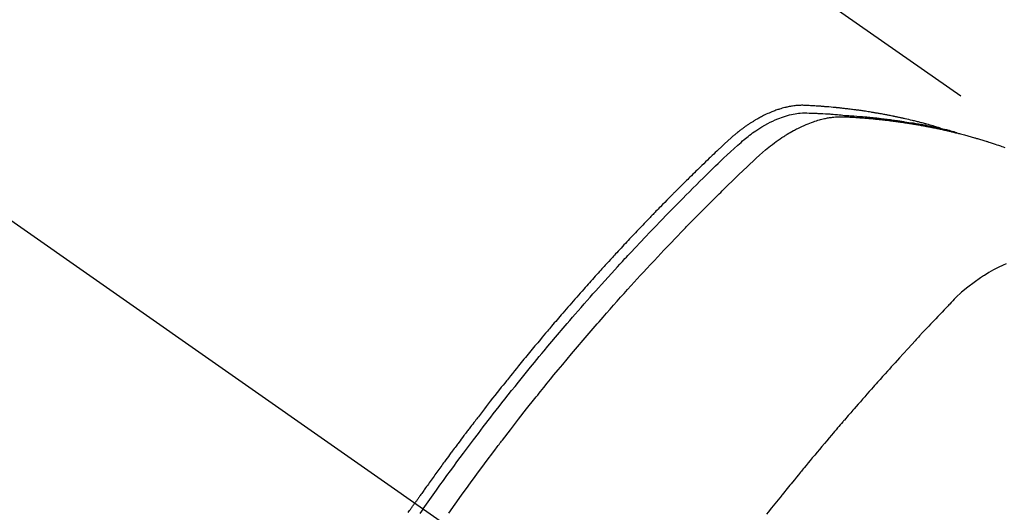
# Model space of a CAD drawing. Extents: x 55896 to 82369, y -22065 to -13195.
# Drawn here: x 71993 to 72028, y -15094 to -15076 of the extents above; entities that cross this region are included whole.
import ezdxf

# ---------------------------------------------------------------- set-up
doc = ezdxf.new("R2010")
doc.units = 0
doc.header["$LTSCALE"] = 50
doc.header["$MEASUREMENT"] = 0
doc.linetypes.add('CENTER2', pattern=[1.125, 0.75, -0.125, 0.125, -0.125])
doc.linetypes.add('HIDDEN', pattern=[0.375, 0.25, -0.125])
doc.layers.get('0').update_dxf_attribs({"linetype": 'CONTINUOUS'})
doc.layers.get('DEFPOINTS').update_dxf_attribs({"color": 146, "linetype": 'CONTINUOUS'})
doc.layers.add('150-機器', color=8, linetype='CONTINUOUS')
doc.layers.add('166-寸法B', color=11, linetype='CONTINUOUS')
doc.styles.add('KH001', font='txt')
doc.dimstyles.new('KH1xx030', dxfattribs={"dimscale": 30, "dimtxt": 2, "dimasz": 0.6, "dimexe": 0.3, "dimexo": 1.2, "dimgap": 0.5, "dimtad": 3, "dimdec": 1, "dimdsep": 46, "dimlunit": 6, "dimtxsty": 'KH001', "dimblk": 'DOT', "dimcen": 1, "dimdle": 1, "dimclrd": 256, "dimclre": 256, "dimclrt": 256, "dimadec": 0, "dimazin": 0, "dimtfac": 1, "dimtdec": 1, "dimtix": 1, "dimtmove": 2, "dimatfit": 3, "dimldrblk": 'CLOSEDBLANK', "dimfxl": 1, "dimtolj": 1, "dimtzin": 0, "dimlwd": -1, "dimlwe": -1, "dimarcsym": 0})

# ---------------------------------------------------------------- blocks, each defined once
blk = doc.blocks.new('_Dot')
at = {"color": 0, "linetype": 'ByBlock', "lineweight": -2}
blk.add_line((-0.5, 0), (-1, 0), dxfattribs=at)
at = {"color": 0, "linetype": 'ByBlock', "const_width": 0.5}
blk.add_lwpolyline([(-0.25, 0, 1), (0.25, 0, 1)], format="xyb", close=True, dxfattribs=at)
blk = doc.blocks.new('*D31')
at = {"layer": '166-寸法B', "transparency": 16777216}
for p, q in [((72131.278, -14718.944), (72131.278, -14880.705)), ((71925.429, -14880.705), (72140.278, -14880.705)), ((72131.278, -15137.705), (72131.278, -14898.705)), ((71955.429, -15155.705), (72140.278, -15155.705))]:
    blk.add_line(p, q, dxfattribs=at)
at = {"layer": 'DEFPOINTS', "color": 0, "transparency": 16777216}
for p in [(71889.429, -14880.705), (72131.278, -14880.705), (71919.429, -15155.705)]:
    blk.add_point(p, dxfattribs=at)
at = {"layer": '166-寸法B', "transparency": 16777216, "xscale": 18, "yscale": 18, "zscale": 18}
for p, rotation in [((72131.278, -14880.705), 90), ((72131.278, -15155.705), 270)]:
    blk.add_blockref('_Dot', p, dxfattribs=dict(at, rotation=rotation))
at = {"layer": '166-寸法B', "transparency": 16777216, "insert": (72086.278, -14788.31), "char_height": 60, "attachment_point": 5, "rotation": 90, "style": 'KH001'}
blk.add_mtext('\\A1;275', dxfattribs=at)
blk = doc.blocks.new('_ClosedBlank')
at = {"color": 0, "linetype": 'ByBlock', "lineweight": -2}
for p, q in [((-1, 0.1667), (0, 0)), ((-1, 0.1667), (-1, -0.1667)), ((0, 0), (-1, -0.1667))]:
    blk.add_line(p, q, dxfattribs=at)
blk = doc.blocks.new('F402_H')
at = {"layer": '150-機器', "color": 13, "linetype": 'CENTER2'}
blk.add_line((0, 0), (-244.018, -170.863), dxfattribs=at)
at = {"layer": '150-機器', "color": 13, "linetype": 'HIDDEN'}
blk.add_line((-167.274, -89.124), (-227.617, -131.376), dxfattribs=at)
for points in [[(-222.87, -129.707), (-222.806, -129.686), (-222.741, -129.666), (-222.677, -129.646), (-222.612, -129.626), (-222.558, -129.611), (-222.503, -129.595), (-222.448, -129.58), (-222.393, -129.566), (-222.37, -129.559), (-222.347, -129.553), (-222.325, -129.547), (-222.302, -129.541), (-222.265, -129.531), (-222.228, -129.522), (-222.192, -129.512), (-222.155, -129.502), (-222.123, -129.494), (-222.09, -129.486), (-222.058, -129.477), (-222.026, -129.469), (-221.989, -129.46), (-221.951, -129.451), (-221.914, -129.442), (-221.877, -129.433), (-221.812, -129.418), (-221.747, -129.402), (-221.682, -129.387), (-221.617, -129.372), (-221.589, -129.365), (-221.561, -129.359), (-221.533, -129.353), (-221.505, -129.347), (-221.477, -129.341), (-221.449, -129.335), (-221.42, -129.328), (-221.392, -129.322), (-221.364, -129.317), (-221.335, -129.311), (-221.307, -129.305), (-221.278, -129.299), (-221.259, -129.295), (-221.241, -129.291), (-221.222, -129.287), (-221.203, -129.283), (-221.165, -129.275), (-221.128, -129.268), (-221.09, -129.261), (-221.052, -129.254), (-221.023, -129.248), (-220.995, -129.242), (-220.966, -129.236), (-220.938, -129.231), (-220.899, -129.224), (-220.861, -129.217), (-220.823, -129.21), (-220.785, -129.203), (-220.757, -129.198), (-220.728, -129.193), (-220.699, -129.188), (-220.671, -129.183), (-220.642, -129.178), (-220.613, -129.173), (-220.584, -129.168), (-220.555, -129.163), (-220.536, -129.16), (-220.517, -129.156), (-220.497, -129.153), (-220.478, -129.15), (-220.459, -129.147), (-220.44, -129.144), (-220.42, -129.141), (-220.401, -129.138), (-220.353, -129.13), (-220.305, -129.122), (-220.257, -129.115), (-220.208, -129.107), (-220.17, -129.101), (-220.131, -129.096), (-220.092, -129.09), (-220.054, -129.084), (-220.015, -129.079), (-219.976, -129.073), (-219.937, -129.068), (-219.897, -129.062), (-219.873, -129.059), (-219.849, -129.056), (-219.824, -129.053), (-219.8, -129.05), (-219.756, -129.045), (-219.712, -129.039), (-219.668, -129.034), (-219.624, -129.028), (-219.585, -129.024), (-219.546, -129.019), (-219.506, -129.014), (-219.467, -129.009), (-219.438, -129.006), (-219.408, -129.003), (-219.379, -129), (-219.349, -128.997), (-219.32, -128.993), (-219.29, -128.99), (-219.26, -128.987), (-219.23, -128.984), (-219.211, -128.982), (-219.191, -128.98), (-219.171, -128.978), (-219.152, -128.976), (-219.072, -128.969), (-218.993, -128.961), (-218.913, -128.954), (-218.834, -128.947), (-218.804, -128.945), (-218.774, -128.943), (-218.744, -128.94), (-218.715, -128.938), (-218.685, -128.936), (-218.655, -128.933), (-218.625, -128.931), (-218.595, -128.928), (-218.575, -128.927), (-218.555, -128.926), (-218.535, -128.924), (-218.514, -128.923), (-218.464, -128.92), (-218.414, -128.917), (-218.364, -128.914), (-218.314, -128.911), (-218.263, -128.908), (-218.213, -128.905), (-218.163, -128.902), (-218.112, -128.9), (-218.071, -128.898), (-218.03, -128.896), (-217.989, -128.895), (-217.947, -128.895), (-217.907, -128.896), (-217.866, -128.897), (-217.825, -128.9), (-217.785, -128.903), (-217.746, -128.907), (-217.707, -128.911), (-217.668, -128.916), (-217.63, -128.921), (-217.59, -128.927), (-217.55, -128.934), (-217.51, -128.941), (-217.47, -128.949), (-217.442, -128.955), (-217.414, -128.962), (-217.386, -128.968), (-217.358, -128.975), (-217.31, -128.988), (-217.262, -129), (-217.215, -129.014), (-217.167, -129.028), (-217.135, -129.039), (-217.103, -129.049), (-217.071, -129.06), (-217.04, -129.072), (-217.004, -129.085), (-216.969, -129.098), (-216.933, -129.112), (-216.898, -129.126), (-216.872, -129.136), (-216.846, -129.147), (-216.82, -129.158), (-216.795, -129.169), (-216.745, -129.191), (-216.696, -129.214), (-216.647, -129.237), (-216.599, -129.261), (-216.563, -129.279), (-216.527, -129.298), (-216.492, -129.317), (-216.456, -129.336), (-216.426, -129.352), (-216.397, -129.369), (-216.367, -129.385), (-216.338, -129.402), (-216.318, -129.414), (-216.299, -129.426), (-216.279, -129.438), (-216.26, -129.45), (-216.237, -129.464), (-216.214, -129.478), (-216.191, -129.492), (-216.168, -129.506), (-216.148, -129.519), (-216.129, -129.531), (-216.109, -129.544), (-216.09, -129.557), (-216.067, -129.573), (-216.044, -129.588), (-216.021, -129.604), (-215.998, -129.62), (-215.975, -129.636), (-215.952, -129.652), (-215.929, -129.668), (-215.906, -129.684), (-215.886, -129.698), (-215.867, -129.712), (-215.847, -129.727), (-215.828, -129.741), (-215.805, -129.758), (-215.783, -129.775), (-215.76, -129.792), (-215.738, -129.81), (-215.709, -129.832), (-215.68, -129.855), (-215.651, -129.878), (-215.623, -129.901), (-215.6, -129.919), (-215.578, -129.937), (-215.556, -129.956), (-215.535, -129.974), (-215.513, -129.993), (-215.491, -130.012), (-215.469, -130.03), (-215.447, -130.049), (-215.331, -130.152), (-215.218, -130.257), (-215.106, -130.364), (-214.995, -130.471), (-214.942, -130.521), (-214.888, -130.572), (-214.835, -130.623), (-214.782, -130.673), (-214.755, -130.699), (-214.729, -130.724), (-214.702, -130.75), (-214.675, -130.775), (-214.609, -130.839), (-214.543, -130.903), (-214.477, -130.967), (-214.411, -131.031), (-214.358, -131.083), (-214.305, -131.134), (-214.252, -131.186), (-214.2, -131.237), (-214.147, -131.289), (-214.094, -131.341), (-214.041, -131.393), (-213.989, -131.445), (-213.949, -131.484), (-213.909, -131.523), (-213.87, -131.562), (-213.831, -131.601), (-213.791, -131.64), (-213.752, -131.679), (-213.713, -131.718), (-213.673, -131.758), (-213.621, -131.81), (-213.568, -131.863), (-213.515, -131.916), (-213.463, -131.968), (-213.45, -131.981), (-213.437, -131.994), (-213.423, -132.007), (-213.41, -132.02), (-213.371, -132.06), (-213.332, -132.1), (-213.293, -132.14), (-213.254, -132.18), (-213.175, -132.259), (-213.097, -132.339), (-213.019, -132.419), (-212.94, -132.498), (-212.901, -132.538), (-212.862, -132.578), (-212.824, -132.618), (-212.785, -132.658), (-212.758, -132.685), (-212.732, -132.712), (-212.706, -132.739), (-212.68, -132.766), (-212.654, -132.792), (-212.629, -132.819), (-212.603, -132.846), (-212.577, -132.873), (-212.538, -132.914), (-212.499, -132.954), (-212.46, -132.995), (-212.421, -133.035), (-212.369, -133.09), (-212.317, -133.144), (-212.266, -133.198), (-212.214, -133.252), (-212.162, -133.307), (-212.11, -133.361), (-212.058, -133.416), (-212.007, -133.47), (-211.955, -133.525), (-211.904, -133.579), (-211.852, -133.634), (-211.801, -133.689), (-211.75, -133.744), (-211.699, -133.799), (-211.648, -133.853), (-211.596, -133.908), (-211.545, -133.964), (-211.494, -134.019), (-211.443, -134.074), (-211.392, -134.129), (-211.353, -134.171), (-211.315, -134.213), (-211.277, -134.254), (-211.239, -134.296), (-211.175, -134.365), (-211.112, -134.435), (-211.048, -134.504), (-210.985, -134.573), (-210.946, -134.615), (-210.908, -134.657), (-210.87, -134.699), (-210.832, -134.741), (-210.781, -134.797), (-210.731, -134.853), (-210.68, -134.909), (-210.63, -134.965), (-210.579, -135.022), (-210.529, -135.078), (-210.479, -135.134), (-210.428, -135.191), (-210.378, -135.247), (-210.328, -135.304), (-210.278, -135.36), (-210.227, -135.417), (-210.165, -135.488), (-210.102, -135.559), (-210.039, -135.63), (-209.977, -135.701), (-209.914, -135.773), (-209.852, -135.844), (-209.789, -135.915), (-209.727, -135.987), (-209.665, -136.058), (-209.603, -136.13), (-209.541, -136.202), (-209.479, -136.273), (-209.429, -136.331), (-209.38, -136.389), (-209.33, -136.447), (-209.281, -136.504), (-209.231, -136.563), (-209.181, -136.621), (-209.132, -136.679), (-209.082, -136.737), (-209.046, -136.781), (-209.009, -136.824), (-208.972, -136.868), (-208.935, -136.911), (-208.873, -136.984), (-208.812, -137.057), (-208.75, -137.13), (-208.689, -137.203), (-208.64, -137.262), (-208.592, -137.321), (-208.543, -137.379), (-208.494, -137.438), (-208.446, -137.497), (-208.397, -137.555), (-208.348, -137.614), (-208.299, -137.673), (-208.251, -137.732), (-208.202, -137.79), (-208.154, -137.849), (-208.105, -137.908), (-208.057, -137.967), (-208.009, -138.027), (-207.961, -138.086), (-207.913, -138.145), (-207.841, -138.234), (-207.768, -138.323), (-207.696, -138.412), (-207.624, -138.502), (-207.588, -138.546), (-207.552, -138.591), (-207.517, -138.635), (-207.481, -138.68), (-207.421, -138.755), (-207.362, -138.83), (-207.302, -138.905), (-207.243, -138.98), (-207.16, -139.085), (-207.077, -139.19), (-206.994, -139.295), (-206.912, -139.401), (-206.841, -139.491), (-206.77, -139.582), (-206.7, -139.673), (-206.629, -139.764), (-206.594, -139.81), (-206.559, -139.855), (-206.523, -139.901), (-206.488, -139.947), (-206.459, -139.985), (-206.429, -140.024), (-206.399, -140.063), (-206.37, -140.101), (-206.33, -140.154), (-206.289, -140.207), (-206.249, -140.26), (-206.208, -140.313), (-206.185, -140.344), (-206.162, -140.375), (-206.138, -140.406), (-206.115, -140.436), (-206.091, -140.467), (-206.068, -140.497), (-206.045, -140.528), (-206.022, -140.559), (-206.01, -140.574), (-205.999, -140.59), (-205.987, -140.605), (-205.976, -140.62), (-205.93, -140.682), (-205.884, -140.744), (-205.838, -140.805), (-205.792, -140.866), (-205.769, -140.897), (-205.746, -140.928), (-205.723, -140.959), (-205.7, -140.989), (-205.665, -141.035), (-205.631, -141.082), (-205.596, -141.128), (-205.562, -141.174), (-205.539, -141.205), (-205.516, -141.236), (-205.493, -141.267), (-205.47, -141.298), (-205.425, -141.359), (-205.379, -141.421), (-205.334, -141.483), (-205.289, -141.544), (-205.255, -141.591), (-205.221, -141.638), (-205.187, -141.684), (-205.154, -141.731), (-205.12, -141.777), (-205.086, -141.824), (-205.052, -141.871), (-205.018, -141.917), (-204.984, -141.964), (-204.95, -142.01), (-204.916, -142.057), (-204.883, -142.104), (-204.849, -142.15), (-204.816, -142.197), (-204.782, -142.244), (-204.749, -142.291), (-204.716, -142.338), (-204.682, -142.385), (-204.649, -142.431), (-204.616, -142.478), (-204.593, -142.509), (-204.571, -142.541), (-204.549, -142.572), (-204.527, -142.603), (-204.502, -142.638), (-204.478, -142.672), (-204.453, -142.707), (-204.429, -142.742), (-204.414, -142.762), (-204.4, -142.782), (-204.386, -142.802), (-204.371, -142.823), (-204.355, -142.846), (-204.338, -142.87), (-204.322, -142.893), (-204.305, -142.917), (-204.289, -142.94), (-204.272, -142.963), (-204.256, -142.987), (-204.24, -143.01)], [(-205.437, -143.368), (-205.665, -143.048), (-205.894, -142.727), (-206.124, -142.408), (-206.236, -142.255), (-206.348, -142.102), (-206.461, -141.949), (-206.574, -141.796), (-206.703, -141.622), (-206.833, -141.448), (-206.964, -141.275), (-207.094, -141.101), (-207.127, -141.058), (-207.159, -141.015), (-207.192, -140.972), (-207.225, -140.929), (-207.253, -140.891), (-207.282, -140.854), (-207.31, -140.817), (-207.339, -140.78), (-207.624, -140.409), (-207.911, -140.04), (-208.2, -139.673), (-208.49, -139.306), (-208.54, -139.243), (-208.591, -139.18), (-208.642, -139.117), (-208.692, -139.054), (-208.811, -138.907), (-208.93, -138.76), (-209.049, -138.613), (-209.169, -138.467), (-209.323, -138.279), (-209.478, -138.092), (-209.633, -137.906), (-209.789, -137.72), (-209.997, -137.473), (-210.206, -137.227), (-210.416, -136.981), (-210.626, -136.737), (-210.697, -136.656), (-210.767, -136.575), (-210.837, -136.494), (-210.908, -136.413), (-211.032, -136.272), (-211.156, -136.131), (-211.28, -135.99), (-211.405, -135.85), (-211.529, -135.71), (-211.654, -135.571), (-211.779, -135.432), (-211.905, -135.293), (-212.013, -135.175), (-212.121, -135.057), (-212.229, -134.938), (-212.337, -134.82), (-212.464, -134.683), (-212.591, -134.547), (-212.718, -134.41), (-212.845, -134.274), (-213.064, -134.042), (-213.283, -133.811), (-213.503, -133.581), (-213.724, -133.351), (-213.761, -133.314), (-213.797, -133.276), (-213.834, -133.238), (-213.871, -133.2), (-214, -133.068), (-214.13, -132.936), (-214.26, -132.804), (-214.39, -132.672), (-214.519, -132.541), (-214.65, -132.41), (-214.78, -132.28), (-214.911, -132.15), (-214.967, -132.095), (-215.023, -132.039), (-215.079, -131.984), (-215.136, -131.928), (-215.323, -131.745), (-215.511, -131.562), (-215.699, -131.38), (-215.888, -131.198), (-216.001, -131.09), (-216.114, -130.982), (-216.228, -130.874), (-216.343, -130.768), (-216.45, -130.669), (-216.56, -130.573), (-216.67, -130.477), (-216.783, -130.384), (-216.848, -130.332), (-216.915, -130.281), (-216.982, -130.23), (-217.05, -130.18), (-217.116, -130.133), (-217.183, -130.087), (-217.251, -130.042), (-217.319, -129.997), (-217.349, -129.978), (-217.378, -129.959), (-217.408, -129.94), (-217.438, -129.922), (-217.493, -129.888), (-217.548, -129.856), (-217.603, -129.825), (-217.659, -129.794), (-217.697, -129.773), (-217.735, -129.753), (-217.773, -129.733), (-217.811, -129.714), (-217.886, -129.677), (-217.961, -129.641), (-218.037, -129.606), (-218.114, -129.573), (-218.176, -129.548), (-218.239, -129.523), (-218.302, -129.5), (-218.365, -129.477), (-218.418, -129.46), (-218.471, -129.443), (-218.525, -129.426), (-218.578, -129.411), (-218.623, -129.399), (-218.667, -129.388), (-218.712, -129.377), (-218.757, -129.367), (-218.792, -129.359), (-218.828, -129.352), (-218.864, -129.345), (-218.901, -129.339), (-218.936, -129.333), (-218.971, -129.327), (-219.006, -129.322), (-219.042, -129.318), (-219.095, -129.312), (-219.149, -129.307), (-219.202, -129.303), (-219.256, -129.3), (-219.297, -129.299), (-219.338, -129.298), (-219.379, -129.298), (-219.42, -129.299), (-219.453, -129.3), (-219.485, -129.302), (-219.518, -129.303), (-219.551, -129.305), (-219.587, -129.307), (-219.623, -129.309), (-219.659, -129.311), (-219.695, -129.313), (-219.738, -129.316), (-219.781, -129.318), (-219.824, -129.321), (-219.867, -129.324), (-219.903, -129.326), (-219.938, -129.328), (-219.974, -129.331), (-220.01, -129.334), (-220.046, -129.336), (-220.081, -129.339), (-220.117, -129.342), (-220.153, -129.345), (-220.188, -129.348), (-220.224, -129.35), (-220.26, -129.353), (-220.295, -129.356), (-220.331, -129.359), (-220.366, -129.362), (-220.401, -129.365), (-220.437, -129.368), (-220.482, -129.373), (-220.527, -129.377), (-220.572, -129.382), (-220.617, -129.386), (-220.657, -129.39), (-220.696, -129.395), (-220.736, -129.399), (-220.775, -129.403), (-220.811, -129.407), (-220.846, -129.411), (-220.881, -129.415), (-220.916, -129.419), (-220.979, -129.426), (-221.042, -129.433), (-221.105, -129.441), (-221.168, -129.449), (-221.189, -129.452), (-221.21, -129.455), (-221.231, -129.458), (-221.252, -129.46), (-221.293, -129.466), (-221.335, -129.472), (-221.377, -129.478), (-221.418, -129.483), (-221.453, -129.488), (-221.488, -129.493), (-221.522, -129.497), (-221.557, -129.502), (-221.584, -129.507), (-221.612, -129.511), (-221.639, -129.515), (-221.667, -129.52), (-221.701, -129.525), (-221.736, -129.53), (-221.77, -129.536), (-221.805, -129.541), (-221.832, -129.545), (-221.86, -129.55), (-221.887, -129.554), (-221.915, -129.559), (-221.942, -129.563), (-221.969, -129.568), (-221.997, -129.573), (-222.024, -129.578), (-222.045, -129.581), (-222.065, -129.584), (-222.086, -129.588), (-222.106, -129.591), (-222.147, -129.598), (-222.188, -129.606), (-222.229, -129.613), (-222.27, -129.621), (-222.297, -129.626), (-222.324, -129.631), (-222.351, -129.637), (-222.379, -129.642), (-222.412, -129.648), (-222.446, -129.655), (-222.48, -129.661), (-222.514, -129.667), (-222.541, -129.673), (-222.568, -129.678), (-222.595, -129.684), (-222.622, -129.689), (-222.662, -129.698), (-222.703, -129.706), (-222.743, -129.714), (-222.783, -129.723), (-222.81, -129.728), (-222.837, -129.734), (-222.864, -129.74), (-222.891, -129.746), (-222.931, -129.754), (-222.971, -129.763), (-223.011, -129.772), (-223.051, -129.782), (-223.084, -129.789), (-223.117, -129.797), (-223.15, -129.805), (-223.183, -129.812), (-223.21, -129.818), (-223.237, -129.825), (-223.264, -129.831), (-223.29, -129.837), (-223.33, -129.847), (-223.37, -129.856), (-223.409, -129.866), (-223.449, -129.876), (-223.482, -129.885), (-223.515, -129.893), (-223.548, -129.901), (-223.581, -129.91), (-223.627, -129.922), (-223.673, -129.934), (-223.718, -129.946), (-223.764, -129.958), (-223.803, -129.969), (-223.842, -129.98), (-223.882, -129.99), (-223.921, -130.001), (-223.96, -130.012), (-223.999, -130.022), (-224.038, -130.033), (-224.077, -130.044), (-224.102, -130.052), (-224.128, -130.06), (-224.154, -130.068), (-224.18, -130.075), (-224.219, -130.087), (-224.257, -130.098), (-224.296, -130.11), (-224.334, -130.121), (-224.373, -130.133), (-224.412, -130.145), (-224.45, -130.157), (-224.489, -130.169), (-224.514, -130.177), (-224.54, -130.185), (-224.566, -130.193), (-224.591, -130.201), (-224.629, -130.214), (-224.668, -130.226), (-224.706, -130.239), (-224.744, -130.251), (-224.807, -130.272), (-224.871, -130.293), (-224.934, -130.314), (-224.997, -130.336), (-225.048, -130.353), (-225.098, -130.371), (-225.148, -130.389)], [(-204.534, -143.216), (-204.651, -143.05), (-204.768, -142.884), (-204.885, -142.718), (-205.003, -142.552), (-205.126, -142.381), (-205.25, -142.21), (-205.374, -142.039), (-205.498, -141.868), (-205.613, -141.71), (-205.729, -141.552), (-205.845, -141.395), (-205.962, -141.237), (-206.136, -141.004), (-206.311, -140.771), (-206.487, -140.539), (-206.664, -140.307), (-206.752, -140.192), (-206.841, -140.078), (-206.929, -139.963), (-207.018, -139.849), (-207.119, -139.719), (-207.221, -139.588), (-207.323, -139.459), (-207.425, -139.329), (-207.546, -139.176), (-207.667, -139.023), (-207.789, -138.87), (-207.911, -138.718), (-208.052, -138.543), (-208.193, -138.368), (-208.335, -138.194), (-208.478, -138.02), (-208.563, -137.916), (-208.649, -137.812), (-208.735, -137.708), (-208.821, -137.605), (-208.955, -137.444), (-209.089, -137.284), (-209.224, -137.124), (-209.359, -136.964), (-209.427, -136.884), (-209.495, -136.804), (-209.563, -136.725), (-209.631, -136.645), (-209.728, -136.532), (-209.826, -136.419), (-209.923, -136.306), (-210.021, -136.194), (-210.128, -136.07), (-210.236, -135.947), (-210.345, -135.824), (-210.453, -135.701), (-210.552, -135.59), (-210.65, -135.479), (-210.749, -135.368), (-210.848, -135.257), (-210.967, -135.125), (-211.086, -134.992), (-211.205, -134.861), (-211.325, -134.729), (-211.415, -134.631), (-211.505, -134.532), (-211.596, -134.434), (-211.686, -134.337), (-211.737, -134.282), (-211.787, -134.228), (-211.837, -134.174), (-211.888, -134.12), (-212.059, -133.937), (-212.231, -133.754), (-212.403, -133.572), (-212.576, -133.39), (-212.688, -133.274), (-212.801, -133.157), (-212.913, -133.041), (-213.026, -132.925), (-213.128, -132.819), (-213.23, -132.714), (-213.333, -132.609), (-213.436, -132.504), (-213.538, -132.4), (-213.641, -132.295), (-213.744, -132.191), (-213.847, -132.086), (-213.971, -131.962), (-214.095, -131.838), (-214.219, -131.714), (-214.344, -131.59), (-214.458, -131.477), (-214.572, -131.365), (-214.687, -131.252), (-214.801, -131.14), (-214.895, -131.048), (-214.988, -130.956), (-215.082, -130.865), (-215.177, -130.775), (-215.304, -130.658), (-215.433, -130.543), (-215.562, -130.428), (-215.69, -130.312), (-215.746, -130.261), (-215.801, -130.21), (-215.858, -130.16), (-215.914, -130.11), (-215.96, -130.071), (-216.006, -130.033), (-216.053, -129.996), (-216.1, -129.959), (-216.156, -129.917), (-216.212, -129.875), (-216.269, -129.834), (-216.326, -129.795), (-216.43, -129.726), (-216.536, -129.66), (-216.643, -129.597), (-216.752, -129.538), (-216.838, -129.493), (-216.926, -129.452), (-217.014, -129.412), (-217.103, -129.374), (-217.171, -129.347), (-217.24, -129.322), (-217.309, -129.298), (-217.379, -129.275), (-217.447, -129.255), (-217.516, -129.237), (-217.585, -129.221), (-217.654, -129.206), (-217.715, -129.194), (-217.776, -129.184), (-217.837, -129.176), (-217.898, -129.17), (-217.977, -129.166), (-218.055, -129.165), (-218.133, -129.167), (-218.212, -129.169), (-218.248, -129.17), (-218.285, -129.172), (-218.322, -129.173), (-218.358, -129.174), (-218.4, -129.176), (-218.442, -129.177), (-218.485, -129.179), (-218.527, -129.18), (-218.615, -129.184), (-218.703, -129.189), (-218.791, -129.194), (-218.879, -129.199), (-218.915, -129.201), (-218.951, -129.203), (-218.987, -129.206), (-219.024, -129.208), (-219.073, -129.211), (-219.122, -129.215), (-219.172, -129.219), (-219.221, -129.223), (-219.284, -129.23), (-219.348, -129.238), (-219.411, -129.245), (-219.474, -129.252), (-219.522, -129.255), (-219.571, -129.258), (-219.619, -129.261), (-219.668, -129.263), (-219.702, -129.265), (-219.735, -129.268), (-219.769, -129.27), (-219.803, -129.273), (-219.903, -129.28), (-220.004, -129.288), (-220.105, -129.296), (-220.205, -129.305), (-220.258, -129.309), (-220.31, -129.314), (-220.363, -129.319), (-220.416, -129.324), (-220.453, -129.328), (-220.491, -129.332), (-220.529, -129.336), (-220.567, -129.34), (-220.605, -129.345), (-220.643, -129.349), (-220.681, -129.353), (-220.719, -129.357), (-220.771, -129.363), (-220.822, -129.37), (-220.874, -129.376), (-220.926, -129.382), (-220.983, -129.39), (-221.04, -129.397), (-221.096, -129.404), (-221.153, -129.412), (-221.19, -129.417), (-221.228, -129.422), (-221.265, -129.428), (-221.303, -129.433), (-221.34, -129.438), (-221.377, -129.443), (-221.415, -129.448), (-221.452, -129.454), (-221.49, -129.459), (-221.527, -129.465), (-221.564, -129.47), (-221.601, -129.476), (-221.675, -129.488), (-221.75, -129.499), (-221.824, -129.511), (-221.898, -129.522), (-221.926, -129.527), (-221.954, -129.532), (-221.982, -129.536), (-222.01, -129.541), (-222.056, -129.548), (-222.102, -129.556), (-222.149, -129.564), (-222.195, -129.572), (-222.246, -129.581), (-222.297, -129.59), (-222.347, -129.6), (-222.398, -129.609), (-222.457, -129.62), (-222.517, -129.632), (-222.576, -129.644), (-222.635, -129.656), (-222.662, -129.662), (-222.689, -129.668), (-222.716, -129.673), (-222.743, -129.679), (-222.797, -129.691), (-222.851, -129.703), (-222.906, -129.716), (-222.96, -129.729), (-223, -129.738), (-223.04, -129.748), (-223.08, -129.758), (-223.121, -129.768), (-223.147, -129.775), (-223.174, -129.782), (-223.201, -129.789), (-223.227, -129.797), (-223.284, -129.812), (-223.341, -129.829), (-223.398, -129.845), (-223.454, -129.862)], [(-225.2, -134.524), (-225.09, -134.572), (-224.92, -134.653), (-224.754, -134.739), (-224.59, -134.832), (-224.43, -134.93), (-224.396, -134.951), (-224.362, -134.973), (-224.328, -134.996), (-224.294, -135.018), (-224.063, -135.179), (-223.839, -135.349), (-223.623, -135.53), (-223.418, -135.722), (-223.363, -135.779), (-223.308, -135.836), (-223.253, -135.893), (-223.199, -135.951), (-223.171, -135.98), (-223.144, -136.009), (-223.116, -136.037), (-223.089, -136.066), (-223.068, -136.088), (-223.048, -136.109), (-223.027, -136.131), (-223.007, -136.152), (-222.931, -136.232), (-222.856, -136.311), (-222.78, -136.39), (-222.705, -136.47), (-222.643, -136.535), (-222.582, -136.601), (-222.52, -136.666), (-222.459, -136.732), (-222.386, -136.809), (-222.319, -136.88), (-222.24, -136.964), (-222.131, -137.082), (-222.098, -137.119), (-222.068, -137.152), (-222.049, -137.172), (-222.05, -137.171), (-222.055, -137.165), (-222.063, -137.157), (-222.07, -137.148), (-222.077, -137.141), (-222.081, -137.137), (-222.056, -137.163), (-222.015, -137.208), (-221.969, -137.259), (-221.723, -137.528), (-221.554, -137.712), (-221.416, -137.863), (-221.263, -138.031), (-221.195, -138.106), (-221.127, -138.18), (-221.06, -138.255), (-220.992, -138.33), (-220.905, -138.428), (-220.817, -138.526), (-220.729, -138.624), (-220.642, -138.723), (-220.588, -138.783), (-220.534, -138.844), (-220.48, -138.904), (-220.426, -138.965), (-220.345, -139.056), (-220.265, -139.147), (-220.185, -139.239), (-220.105, -139.33), (-220.031, -139.415), (-219.957, -139.499), (-219.884, -139.584), (-219.81, -139.668), (-219.77, -139.714), (-219.73, -139.76), (-219.69, -139.806), (-219.65, -139.852), (-219.604, -139.906), (-219.557, -139.96), (-219.511, -140.015), (-219.464, -140.069), (-219.451, -140.085), (-219.438, -140.1), (-219.424, -140.116), (-219.411, -140.131), (-219.364, -140.186), (-219.318, -140.24), (-219.271, -140.294), (-219.225, -140.348), (-219.172, -140.41), (-219.119, -140.473), (-219.066, -140.535), (-219.013, -140.598), (-218.927, -140.699), (-218.841, -140.801), (-218.755, -140.902), (-218.67, -141.004), (-218.584, -141.106), (-218.498, -141.208), (-218.413, -141.311), (-218.327, -141.413), (-218.255, -141.5), (-218.182, -141.587), (-218.11, -141.674), (-218.038, -141.761), (-218.005, -141.801), (-217.973, -141.841), (-217.94, -141.881), (-217.907, -141.92), (-217.836, -142.008), (-217.764, -142.096), (-217.692, -142.183), (-217.62, -142.271), (-217.575, -142.327), (-217.529, -142.383), (-217.484, -142.438), (-217.438, -142.494), (-217.393, -142.55), (-217.348, -142.607), (-217.302, -142.663), (-217.257, -142.719), (-217.25, -142.727), (-217.244, -142.735), (-217.237, -142.743), (-217.231, -142.751), (-217.114, -142.895), (-216.997, -143.041), (-216.881, -143.186), (-216.766, -143.332), (-216.701, -143.413)], [(-204.004, -143.349), (-204.028, -143.315), (-204.052, -143.28), (-204.066, -143.259), (-204.08, -143.239), (-204.094, -143.219), (-204.108, -143.198), (-204.125, -143.175), (-204.141, -143.151), (-204.158, -143.127), (-204.174, -143.104), (-204.19, -143.08), (-204.207, -143.057), (-204.223, -143.033), (-204.24, -143.01)], [(-204.534, -143.216), (-204.417, -143.383)]]:
    blk.add_lwpolyline(points, dxfattribs=at)

msp = doc.modelspace()

# ---------------------------------------------------------------- block references
at = {"layer": '150-機器', "xscale": -1}
msp.add_blockref('F402_H', (71802.372, -14950.513), dxfattribs=at)

# ---------------------------------------------------------------- dimensions: what is measured, and where the dimension line sits
at = {"layer": '166-寸法B'}
dim = msp.add_linear_dim(base=(72131.278, -14880.705), p1=(71919.429, -15155.705), p2=(71889.429, -14880.705), angle=90, dimstyle='KH1xx030', override={"dimtmove": 1}, dxfattribs=at)
dim.commit()
dim.dimension.update_dxf_attribs({"geometry": '*D31', "text_midpoint": (72137.979, -14788.31), "dimtype": 128})

doc.saveas('drawing.dxf')
